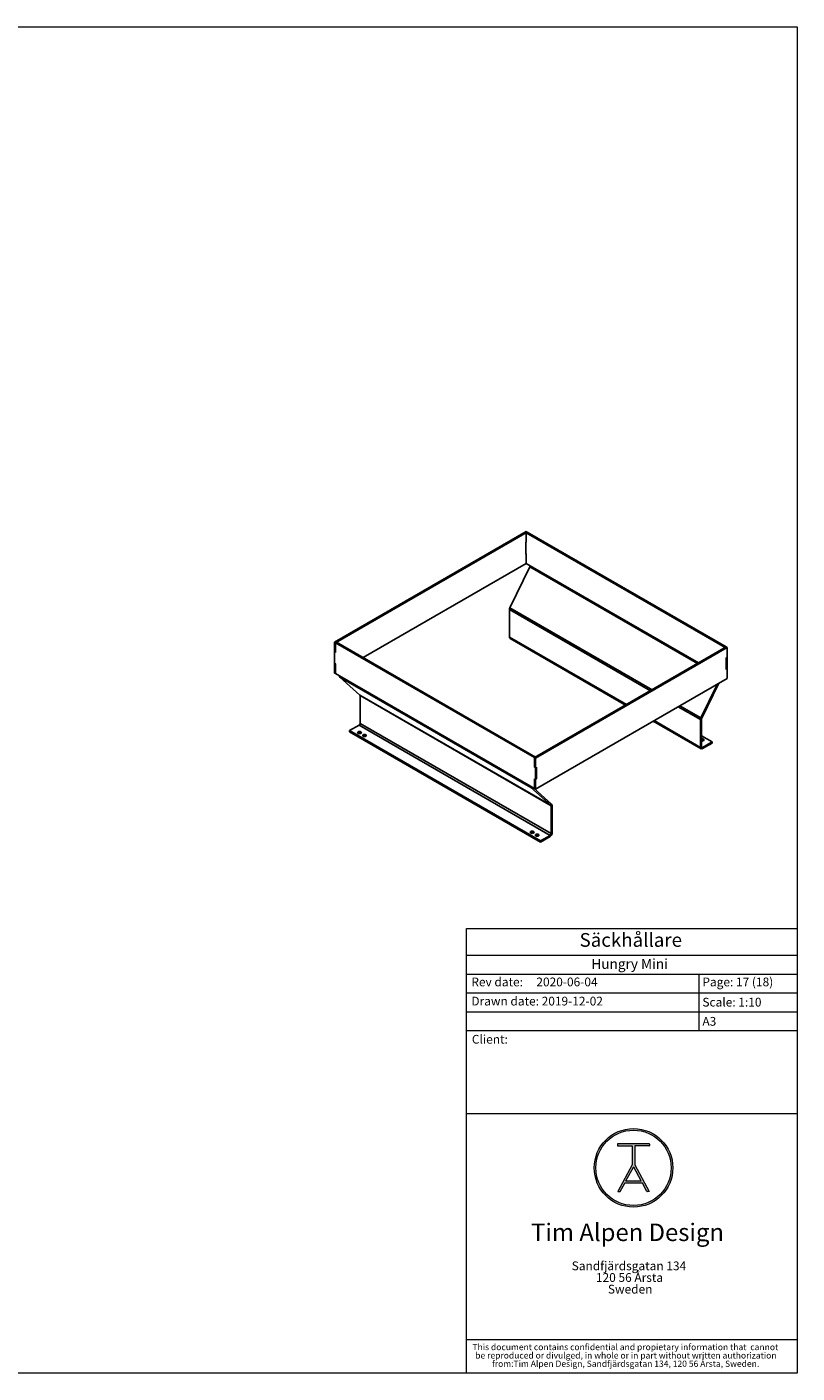
# Model space of a CAD drawing. Units: millimetres. Extents: x 5 to 414, y 6 to 291.
# Drawn here: x 250 to 414, y 6 to 291 of the extents above; entities that cross this region are included whole.
import ezdxf

# ---------------------------------------------------------------- set-up
doc = ezdxf.new("R2010")
doc.units = ezdxf.units.MM
doc.styles.add('SLDTEXTSTYLE0', font='TXT', dxfattribs={"width": 0.7})
doc.styles.add('SLDTEXTSTYLE2', font='TXT', dxfattribs={"width": 0.65})

# ---------------------------------------------------------------- blocks, each defined once
blk = doc.blocks.new('Block1')
at = {"linetype": 'Continuous'}
h = blk.add_hatch(color=7, dxfattribs=at)
edge = h.paths.add_edge_path(flags=0)
edge.add_arc((182.5, 136.8), 92.4, 0, 360)
edge = h.paths.add_edge_path(flags=0)
edge.add_arc((182.5, 136.8), 88.6, 0, 360)
h = blk.add_hatch(color=7, dxfattribs=at)
edge = h.paths.add_edge_path(flags=0)
edge.add_arc((145.5, 192.6), 0.5, 90, 180)
edge.add_line((145, 192.6), (145, 189.2))
edge.add_arc((145.5, 189.2), 0.5, 180, 270)
edge.add_line((145.5, 188.7), (179.5, 188.7))
edge.add_line((179.5, 188.7), (179.5, 144.2))
edge.add_arc((179, 144.2), 0.5, 331.49, 360, ccw=False)
edge.add_line((179.5, 144), (145.5, 81.5))
edge.add_arc((146, 81.3), 0.5, 151.49, 270)
edge.add_line((146, 80.8), (150.4, 80.8))
edge.add_arc((150.4, 81.3), 0.5, 270, 331.3726)
edge.add_line((150.8, 81), (161.7, 101))
edge.add_arc((162.2, 100.7), 0.5, 90, 151.3726, ccw=False)
edge.add_line((162.2, 101.2), (202.8, 101.2))
edge.add_arc((202.8, 100.7), 0.5, 28.6274, 90, ccw=False)
edge.add_line((203.3, 101), (214.1, 81))
edge.add_arc((214.6, 81.3), 0.5, 208.6274, 270)
edge.add_line((214.6, 80.8), (219, 80.8))
edge.add_arc((219, 81.3), 0.5, 270, 388.51)
edge.add_line((219.4, 81.5), (185.5, 144))
edge.add_arc((186, 144.2), 0.5, 180, 208.51, ccw=False)
edge.add_line((185.5, 144.2), (185.5, 188.7))
edge.add_line((185.5, 188.7), (219.5, 188.7))
edge.add_arc((219.5, 189.2), 0.5, 270, 360)
edge.add_line((220, 189.2), (220, 192.6))
edge.add_arc((219.5, 192.6), 0.5, 0, 90)
edge.add_line((219.5, 193.1), (145.5, 193.1))
edge = h.paths.add_edge_path(flags=0)
edge.add_arc((182.5, 138), 0.5, 28.6274, 151.3726, ccw=False)
edge.add_line((182.9, 138.2), (200.3, 106.5))
edge.add_arc((199.8, 106.2), 0.5, -90, 28.6274, ccw=False)
edge.add_line((199.8, 105.7), (165.2, 105.7))
edge.add_arc((165.2, 106.2), 0.5, 151.3726, 270, ccw=False)
edge.add_line((164.7, 106.5), (182.1, 138.2))
at = {"color": 7, "linetype": 'Continuous', "lineweight": 18}
for p, q in [((145, 192.6), (145, 189.2)), ((219.5, 193.1), (145.5, 193.1)), ((220, 192.6), (220, 189.2)), ((145.5, 188.7), (179.5, 188.7)), ((179.5, 188.7), (179.5, 144.2)), ((185.5, 188.7), (185.5, 144.2)), ((219.5, 188.7), (185.5, 188.7)), ((179.5, 144), (145.5, 81.5)), ((164.7, 106.5), (182.1, 138.2)), ((200.3, 106.5), (182.9, 138.2)), ((185.5, 144), (219.4, 81.5)), ((150.8, 81), (161.7, 101)), ((162.2, 101.2), (202.8, 101.2)), ((199.8, 105.7), (165.2, 105.7)), ((214.1, 81), (203.3, 101)), ((146, 80.8), (150.4, 80.8)), ((219, 80.8), (214.6, 80.8))]:
    blk.add_line(p, q, dxfattribs=at)
for radius in [92.4, 88.6]:
    blk.add_circle((182.5, 136.8), radius, dxfattribs=at)
for centre, start, end in [((145.5, 192.6), 90, 180), ((219.5, 192.6), 0, 90), ((145.5, 189.2), 180, 270), ((219.5, 189.2), 270, 0), ((179, 144.2), 331.49, 0), ((182.5, 138), 28.6274, 151.3726), ((186, 144.2), 180, 208.51), ((162.2, 100.7), 90, 151.3726), ((165.2, 106.2), 151.3726, 270), ((199.8, 106.2), 270, 28.6274), ((202.8, 100.7), 28.6274, 90), ((146, 81.3), 151.49, 270), ((150.4, 81.3), 270, 331.3726), ((214.6, 81.3), 208.6274, 270), ((219, 81.3), 270, 28.51)]:
    blk.add_arc(centre, 0.5, start, end, dxfattribs=at)
blk = doc.blocks.new('SW_NOTE_0')
at = {"color": 0, "linetype": 'Continuous', "lineweight": 0, "attachment_point": 2, "style": 'SLDTEXTSTYLE0'}
for s, insert, char_height in [('Tim Alpen Design', (20.95, 4.77), 3.7042), ('Sandfjärdsgatan 134', (21.25, -3.26), 1.8521), ('120 56 Årsta', (21.37, -5.73), 1.8521), ('Sweden', (21.51, -8.2), 1.852)]:
    blk.add_mtext(s, dxfattribs=dict(at, insert=insert, char_height=char_height))
blk = doc.blocks.new('SW_NOTE_0_1')
at = {"color": 0, "linetype": 'Continuous', "lineweight": 0, "char_height": 1.3229, "attachment_point": 2, "style": 'SLDTEXTSTYLE0'}
for s, insert in [('This document contains confidential and propietary information that  cannot', (32.6, 1.71)), ('be reproduced or divulged, in whole or in part without written authorization', (32.71, -0.06)), ('from:Tim Alpen Design, Sandfjärdsgatan 134, 120 56 Årsta, Sweden.', (32.66, -1.82))]:
    blk.add_mtext(s, dxfattribs=dict(at, insert=insert))

msp = doc.modelspace()

# ---------------------------------------------------------------- linework, layer by layer
at = {"color": 8, "linetype": 'Continuous', "lineweight": 18, "true_color": 0x808080}
for p, q in [((17.9939, 291.2593), (413.5147, 291.2593)), ((413.5147, 291.2593), (413.5147, 35.1876)), ((343.5147, 94.6936), (343.5147, 100.3146)), ((343.5147, 100.3146), (413.5147, 100.3146)), ((343.5147, 6.1936), (343.5147, 94.6936)), ((343.5147, 94.6936), (413.5147, 94.6936)), ((343.5147, 90.6936), (413.5147, 90.6936)), ((392.6987, 90.6936), (392.6987, 78.6936)), ((343.5147, 86.6936), (413.5147, 86.6936)), ((343.5147, 82.6936), (413.5147, 82.6936)), ((413.5147, 78.6936), (343.5147, 78.6936)), ((343.5147, 61.1936), (413.5147, 61.1936)), ((413.5147, 35.1876), (413.5147, 6.1936)), ((343.5147, 13.3162), (413.5147, 13.3162)), ((302.8859, 6.1936), (17.9939, 6.1936)), ((413.5147, 6.1936), (302.8859, 6.1936))]:
    msp.add_line(p, q, dxfattribs=at)
at = {"color": 7, "linetype": 'Continuous', "lineweight": 25}
for p, q in [((315.5597, 160.9729), (356.1476, 184.4038)), ((315.7718, 160.8504), (356.3598, 184.2813)), ((356.3598, 184.2813), (356.1476, 184.4038)), ((356.3598, 184.2813), (356.1476, 184.1588)), ((356.1476, 184.1588), (356.1476, 182.1175)), ((356.1476, 184.1588), (398.2912, 159.8299)), ((356.3598, 184.2813), (398.5033, 159.9523)), ((356.1193, 182.1338), (356.1476, 182.1502)), ((356.1193, 179.6189), (356.1193, 182.1338)), ((356.1193, 182.1338), (356.1476, 182.1175)), ((356.1193, 179.6842), (356.1476, 179.6679)), ((356.1476, 179.6352), (356.1193, 179.6189)), ((356.1476, 179.6679), (356.1476, 177.6265)), ((356.1476, 177.6265), (321.6417, 157.7067)), ((352.7235, 168.2708), (356.9512, 176.9599)), ((356.1476, 177.6265), (356.9962, 177.1367)), ((352.6336, 167.9172), (352.6336, 162.0435)), ((315.5597, 158.9642), (315.5597, 160.9729)), ((315.7718, 160.8504), (315.5597, 160.9729)), ((315.7718, 160.8504), (315.984, 160.9729)), ((315.7718, 158.8417), (315.7718, 160.8504)), ((357.9154, 136.5214), (315.7718, 160.8504)), ((315.7718, 160.8504), (315.7718, 158.809)), ((358.1275, 136.6439), (315.984, 160.9729)), ((352.7579, 161.7688), (377.2039, 147.6564)), ((357.9154, 136.5214), (398.5033, 159.9523)), ((358.1275, 136.399), (398.7155, 159.8299)), ((398.5033, 159.9523), (398.2912, 159.8299)), ((398.7155, 159.8299), (398.5033, 159.9523)), ((398.7155, 159.8299), (398.7155, 157.8212)), ((315.7718, 158.8417), (315.5597, 158.9642)), ((315.5597, 158.9315), (315.588, 158.9478)), ((315.5597, 156.4819), (315.5597, 158.9315)), ((315.5597, 158.9315), (315.7718, 158.809)), ((398.475, 157.6824), (398.7155, 157.8212)), ((398.475, 155.1675), (398.475, 157.6824)), ((398.5033, 157.6661), (398.475, 157.6824)), ((398.7155, 157.7885), (398.5033, 157.6661)), ((398.5033, 157.6661), (398.5033, 155.2164)), ((398.7155, 157.7885), (398.6872, 157.8049)), ((398.7155, 155.3389), (398.7155, 157.7885)), ((315.5597, 156.4819), (315.7718, 156.3594)), ((315.588, 156.4655), (315.5597, 156.4492)), ((315.7718, 156.3268), (315.5597, 156.4492)), ((315.5597, 154.4405), (315.5597, 156.4492)), ((315.7718, 154.3181), (315.5597, 154.4405)), ((315.7718, 156.3594), (315.7718, 154.3181)), ((315.7718, 154.3181), (315.7718, 156.3268)), ((316.6204, 153.8282), (315.7718, 154.3181)), ((398.7155, 155.3062), (398.475, 155.1675)), ((398.5033, 155.2164), (398.475, 155.2328)), ((398.5033, 155.2164), (398.7155, 155.3389)), ((398.7155, 155.3062), (398.6872, 155.3226)), ((398.7155, 155.3062), (398.7155, 153.2976)), ((357.0669, 130.479), (316.6204, 153.8282)), ((357.1568, 130.2292), (316.7103, 153.5785)), ((316.7103, 153.5785), (320.9379, 149.7705)), ((398.7155, 153.2976), (358.1275, 129.8666)), ((396.6712, 152.1174), (393.1701, 144.9215)), ((396.9404, 152.2728), (393.3372, 144.8672)), ((361.3845, 126.4212), (320.9379, 149.7705)), ((361.4294, 126.2964), (320.9829, 149.6456)), ((320.9829, 149.6456), (320.9829, 143.7719)), ((320.7708, 143.4045), (318.7417, 142.2331)), ((361.2173, 120.0552), (320.7708, 143.4045)), ((361.4294, 120.4227), (320.9829, 143.7719)), ((383.0738, 144.2678), (393.2044, 138.4195)), ((393.2922, 144.6904), (393.0801, 144.5679)), ((393.0801, 138.6942), (393.0801, 144.5679)), ((393.1701, 144.9215), (393.3372, 144.8672)), ((393.2922, 144.6904), (393.2922, 138.8167)), ((359.1882, 118.8839), (318.7417, 142.2331)), ((318.7417, 141.9882), (318.7417, 142.2331)), ((359.1882, 118.6389), (318.7417, 141.9882)), ((393.2922, 141.1594), (395.5335, 139.8656)), ((393.5044, 138.6942), (395.5335, 139.8656)), ((395.5335, 139.6206), (395.5335, 139.8656)), ((393.0801, 138.6942), (393.2922, 138.8167)), ((393.5044, 138.4492), (395.5335, 139.6206)), ((393.5044, 138.6942), (393.5044, 138.4492)), ((357.9154, 136.5214), (358.1275, 136.6439)), ((357.9154, 134.5127), (357.9154, 136.5214)), ((358.1275, 136.399), (357.9154, 136.5214)), ((357.9154, 136.5214), (357.9154, 134.4801)), ((358.1275, 134.3903), (357.9154, 134.5127)), ((357.9154, 134.4801), (357.9437, 134.4964)), ((358.1275, 134.3576), (357.9154, 134.4801)), ((358.1275, 134.3903), (358.1275, 136.399)), ((358.1275, 134.3903), (358.3679, 134.5291)), ((358.1275, 134.3576), (358.3397, 134.4801)), ((358.1275, 131.908), (358.1275, 134.3576)), ((358.3397, 134.4801), (358.3114, 134.4964)), ((358.3397, 134.4801), (358.3397, 132.0305)), ((358.3679, 134.5291), (358.3679, 132.0141)), ((358.1275, 131.908), (357.9154, 132.0305)), ((357.9154, 132.0305), (357.9154, 129.9891)), ((357.9437, 132.0141), (357.9154, 131.9978)), ((358.1275, 131.8753), (357.9154, 131.9978)), ((357.9154, 129.9891), (357.9154, 131.9978)), ((358.3397, 132.0305), (358.1275, 131.908)), ((358.3679, 132.0141), (358.1275, 131.8753)), ((358.1275, 129.8666), (358.1275, 131.8753)), ((358.3679, 132.0141), (358.3397, 132.0305)), ((357.9154, 129.9891), (357.0669, 130.479)), ((361.3845, 126.4212), (357.1568, 130.2292)), ((361.5516, 126.6685), (357.7754, 130.0699)), ((358.1275, 129.8666), (357.9154, 129.9891)), ((361.3845, 126.4212), (361.5516, 126.6685)), ((361.6416, 126.4188), (361.4294, 126.2964)), ((361.4294, 120.4227), (361.4294, 126.2964)), ((361.6416, 126.4188), (361.6416, 120.5451)), ((357.7033, 120.6391), (357.7595, 120.5983)), ((358.7639, 120.0268), (358.8202, 119.986)), ((359.1882, 118.8839), (361.2173, 120.0552)), ((361.2173, 119.8103), (359.1882, 118.6389)), ((361.2173, 119.8103), (361.2173, 120.0552)), ((361.4294, 120.4227), (361.6416, 120.5451)), ((359.1882, 118.8839), (359.1882, 118.6389))]:
    msp.add_line(p, q, dxfattribs=at)
at = {"color": 8, "linetype": 'Continuous', "lineweight": 25}
for p, q in [((356.9512, 176.9599), (392.4578, 156.4624)), ((356.9962, 177.1367), (392.6334, 156.5637)), ((352.7235, 168.2708), (382.8182, 150.8975)), ((352.6336, 167.9172), (382.467, 150.6948)), ((352.6336, 162.0435), (377.3797, 147.7579)), ((388.3369, 147.3061), (393.0801, 144.5679)), ((388.6881, 147.5089), (393.1701, 144.9215)), ((383.2496, 144.3693), (393.0801, 138.6942)), ((393.2922, 138.8166), (393.5044, 138.6942)), ((357.253, 130.3715), (357.1568, 130.2292))]:
    msp.add_line(p, q, dxfattribs=at)
at = {"color": 7, "linetype": 'Continuous', "lineweight": 25, "flags": 128}
for points in [[(321.1458, 141.9882), (321.0161, 142.0383), (320.863, 142.0559), (320.7099, 142.0383), (320.5802, 141.9882), (320.4935, 141.9133), (320.463, 141.8249), (320.4935, 141.7366), (320.5802, 141.6617), (320.7099, 141.6116), (320.863, 141.594), (321.0161, 141.6116), (321.1458, 141.6617), (321.2326, 141.7366), (321.263, 141.8249), (321.2326, 141.9133), (321.1458, 141.9882)], [(322.2065, 141.3759), (322.0767, 141.426), (321.9237, 141.4435), (321.7706, 141.426), (321.6408, 141.3759), (321.5541, 141.301), (321.5237, 141.2126), (321.5541, 141.1243), (321.6408, 141.0494), (321.7706, 140.9993), (321.9237, 140.9817), (322.0767, 140.9993), (322.2065, 141.0494), (322.2932, 141.1243), (322.3237, 141.2126), (322.2932, 141.301), (322.2065, 141.3759)], [(393.2922, 140.0535), (393.4122, 140.0428), (393.5652, 140.0604), (393.695, 140.1105), (393.7817, 140.1854), (393.8122, 140.2738), (393.7817, 140.3621), (393.695, 140.437), (393.5652, 140.4871), (393.4122, 140.5047), (393.2922, 140.4941)], [(357.7033, 120.8841), (357.79, 120.8092), (357.8204, 120.7208), (357.79, 120.6324), (357.7033, 120.5575), (357.5735, 120.5075), (357.4204, 120.4899), (357.2674, 120.5075), (357.1376, 120.5575), (357.0509, 120.6324), (357.0204, 120.7208), (357.0509, 120.8092), (357.1376, 120.8841), (357.2674, 120.9341), (357.4204, 120.9517), (357.5735, 120.9341), (357.7033, 120.8841)], [(358.7639, 120.2718), (358.8506, 120.1969), (358.8811, 120.1085), (358.8506, 120.0201), (358.7639, 119.9452), (358.6342, 119.8951), (358.4811, 119.8776), (358.328, 119.8951), (358.1982, 119.9452), (358.1115, 120.0201), (358.0811, 120.1085), (358.1115, 120.1969), (358.1982, 120.2718), (358.328, 120.3218), (358.4811, 120.3394), (358.6342, 120.3218), (358.7639, 120.2718)]]:
    msp.add_lwpolyline(points, dxfattribs=at)
at = {"color": 7, "linetype": 'Continuous', "lineweight": 25}
for centre, radius, start, end in [((356.5817, 177.148), 0.4147, 333.021613, 358.432864), ((353.4626, 167.8945), 0.8293, 153.021613, 178.432864), ((352.9276, 162.011), 0.2958, 173.701152, 234.986667), ((316.949, 153.8055), 0.3294, 176.051173, 223.564862), ((320.8186, 149.657), 0.1647, 356.051173, 43.564862), ((320.5224, 143.7929), 0.461, 302.605478, 357.394522), ((393.9091, 144.5453), 0.8293, 153.021613, 178.432864), ((393.7068, 144.6791), 0.4147, 153.021613, 178.432864), ((320.863, 141.2716), 0.5483, 51.798436, 128.201564), ((321.9237, 140.6593), 0.5483, 51.798436, 128.201564), ((393.4165, 139.7063), 0.5568, 53.045152, 102.895302), ((393.3388, 138.6523), 0.262, 170.785963, 309.203285), ((393.4216, 138.7957), 0.131, 170.785963, 309.203285), ((357.3955, 130.4563), 0.3294, 176.051173, 223.564862), ((361.2651, 126.3077), 0.1647, 356.051173, 43.564862), ((361.3129, 126.4415), 0.3294, 356.051173, 43.564862), ((357.424, 120.1357), 0.5757, 60.978867, 126.527839), ((358.4846, 119.5234), 0.5757, 60.978867, 126.527839), ((360.7204, 120.587), 0.9221, 302.605478, 357.394522), ((360.9689, 120.4436), 0.461, 302.605478, 357.394522)]:
    msp.add_arc(centre, radius, start, end, dxfattribs=at)

# ---------------------------------------------------------------- block references
at = {"color": 7, "linetype": 'Continuous', "xscale": 0.09, "yscale": 0.09, "zscale": 0.09}
msp.add_blockref('Block1', (362.4632, 37.343), dxfattribs=at)
at = {"color": 7, "linetype": 'Continuous', "lineweight": 0}
for name, p in [('SW_NOTE_0', (356.6679, 33.0867)), ('SW_NOTE_0_1', (344.5551, 10.6584))]:
    msp.add_blockref(name, p, dxfattribs=at)

# ---------------------------------------------------------------- texts
for s, insert, char_height, attachment_point, style in [('Säckhållare', (378.309, 99.3757), 2.910417, 2, 'SLDTEXTSTYLE0'), ('Hungry Mini', (378.0639, 93.9025), 2.116667, 2, 'SLDTEXTSTYLE0'), ('Rev date:     2020-06-04', (344.5529, 89.9459), 1.852083, 1, 'SLDTEXTSTYLE2'), ('Page: 17 (18)', (393.4698, 89.9459), 1.852083, 1, 'SLDTEXTSTYLE0'), ('Drawn date: 2019-12-02', (344.5529, 85.8871), 1.852083, 1, 'SLDTEXTSTYLE0'), ('Scale: 1:10', (393.4698, 85.6666), 1.852083, 1, 'SLDTEXTSTYLE0'), ('A3', (393.4698, 81.6026), 1.85208, 1, 'SLDTEXTSTYLE0'), ('Client:', (344.662, 77.8058), 1.85208, 1, 'SLDTEXTSTYLE0')]:
    msp.add_mtext(s, dxfattribs=dict(at, insert=insert, char_height=char_height, attachment_point=attachment_point, style=style))

doc.saveas('drawing.dxf')
